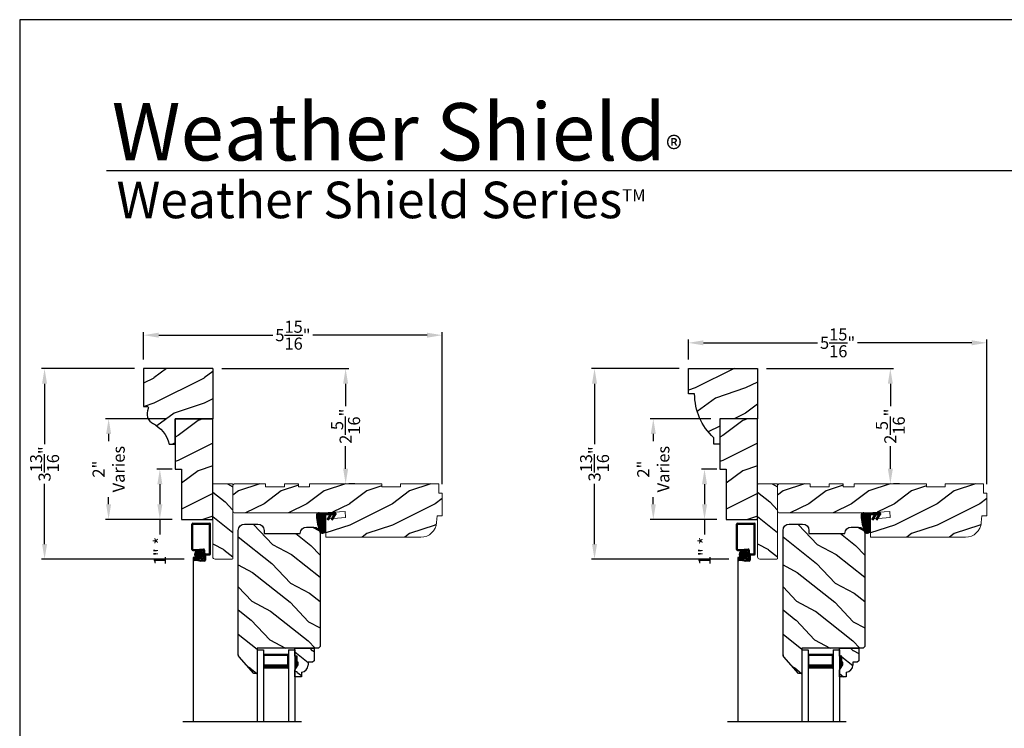
# Model space of a CAD drawing. Extents: x 34 to 408, y -88 to -44.
# Drawn here: x 306 to 326, y -58 to -44 of the extents above; entities that cross this region are included whole.
import ezdxf

# ---------------------------------------------------------------- set-up
doc = ezdxf.new("R2010")
doc.units = 0
doc.header["$LTSCALE"] = 2
doc.header["$MEASUREMENT"] = 0
doc.header["$PDMODE"] = 3
doc.layers.get('0').update_dxf_attribs({"linetype": 'CONTINUOUS'})
doc.layers.get('DEFPOINTS').update_dxf_attribs({"color": 3, "linetype": 'CONTINUOUS'})
doc.layers.add('Dim', color=7, linetype='CONTINUOUS')
doc.styles.add('Arial', font='arial.ttf')
doc.styles.get("Standard").update_dxf_attribs({"font": 'arial.ttf'})
doc.dimstyles.get("Standard").update_dxf_attribs({"dimtxt": 0.24, "dimasz": 0.3, "dimexe": 0.0625, "dimexo": 0.18, "dimgap": 0.09, "dimtad": 0, "dimdec": 4, "dimzin": 0, "dimdsep": 46, "dimlunit": 4, "dimtxsty": 'Standard', "dimcen": 0, "dimadec": 5, "dimazin": 0, "dimtfac": 1, "dimtdec": 4, "dimtofl": 0, "dimtmove": 0, "dimatfit": 3, "dimfxl": 1, "dimtolj": 1, "dimtzin": 0, "dimarcsym": 0})

# ---------------------------------------------------------------- blocks, each defined once
blk = doc.blocks.new('A$C35A44710')
h = blk.add_hatch()
h.set_pattern_fill('_USER', color=256, scale=0.01, style=0, pattern_type=0)
h.set_pattern_definition([(0, (-15.932468, -19.79615), (0, 0.01), [])])
edge = h.paths.add_edge_path()
edge.add_arc((0.199, 0.359), 0.01, 90, 180, ccw=False)
edge.add_line((0.199, 0.369), (0.268, 0.369))
edge.add_line((0.268, 0.369), (0.217, 0.28))
edge.add_line((0.217, 0.28), (0.243, 0.264))
edge.add_line((0.243, 0.264), (0.304, 0.369))
edge.add_line((0.304, 0.369), (0.348, 0.369))
edge.add_line((0.348, 0.369), (0.296, 0.28))
edge.add_line((0.296, 0.28), (0.323, 0.264))
edge.add_line((0.323, 0.264), (0.384, 0.37))
edge.add_arc((0.379, 0.385), 0.0155, 290.7193, 450)
edge.add_line((0.379, 0.4), (0.16, 0.4))
edge.add_arc((0.16, 0.312), 0.0879, 90, 135.8725)
edge.add_arc((0.05, 0.356), 0.05, 20.2535, 184.0165)
edge.add_arc((1.241, 0.44), 1.244, 184.0165, 200.0405)
edge.add_arc((0.115, 0.074), 0.074, 234.6918, 360)
edge.add_line((0.189, 0.074), (0.189, 0.359))
at = {"flags": 128}
blk.add_lwpolyline([(0.189, 0.359, -0.414214), (0.199, 0.369), (0.268, 0.369), (0.217, 0.28), (0.243, 0.264), (0.304, 0.369), (0.348, 0.369), (0.296, 0.28), (0.323, 0.264), (0.384, 0.37, 0.833765), (0.379, 0.4), (0.16, 0.4, 0.202873), (0.097, 0.374, 0.867473), (0, 0.353, 0.070032), (0.072, 0.014, 0.608656), (0.189, 0.074)], format="xyb", close=True, dxfattribs=at)
blk = doc.blocks.new('A$C650D08D2')
h = blk.add_hatch()
h.set_pattern_fill('WOOD2', color=256, scale=0.65, angle=115, style=0)
h.set_pattern_definition([(331.87, (-0.69898, -0.03906), (-2.002306, 1.217896), [0.325, -2.925]), (321.565, (-0.68707, 0.3968), (0.8638, -0.3144), [0.72672, -0.72672]), (313.435, (-0.39252, 0.53416), (1.138503, -0.9035), [0.4111, -1.64438])])
h.paths.add_polyline_path([(0, 0.57), (0, 0.414), (0.047, 0.414), (0.047, 0.289), (0.063, 0.289), (0.063, 0.242), (0, 0.133), (0, 0), (0.13, 0), (0.13, 0.094, 0.40367), (0.265, 0.234), (0.265, 0.289), (0.351, 0.289), (0.383, 0.321), (0.383, 0.57)])
for p, q in [((0, 0.57), (0.383, 0.57)), ((0, 0.414), (0, 0.57)), ((0.047, 0.414), (0, 0.414)), ((0.047, 0.289), (0.047, 0.414)), ((0.383, 0.57), (0.383, 0.321)), ((0, 0.133), (0.063, 0.242)), ((0.063, 0.289), (0.047, 0.289)), ((0.063, 0.242), (0.063, 0.289)), ((0.351, 0.289), (0.265, 0.289)), ((0.265, 0.289), (0.265, 0.234)), ((0.383, 0.321), (0.351, 0.289)), ((0, 0), (0, 0.133)), ((0.13, 0), (0, 0)), ((0.13, 0.094), (0.13, 0))]:
    blk.add_line(p, q)
blk.add_arc((0.125, 0.234), 0.14, 272.0701, 0)
for points in [[(0.048, 0.415), (0, 0.416), (0.048, 0.29), (0, 0.29)], [(0.064, 0.29), (0, 0.29), (0.064, 0.243), (0.001, 0.134)]]:
    blk.add_solid(points)
blk = doc.blocks.new('A$C0BFE5365')
h = blk.add_hatch()
h.set_pattern_fill('ANSI37', color=256, scale=0.0625, style=0)
h.set_pattern_definition([(45, (-0.685677, 14.3870876), (-0.005524272, 0.005524272), []), (135, (-0.685677, 14.3870876), (-0.005524272, -0.005524272), [])])
h.paths.add_polyline_path([(0.059, 3.982, 1), (0.226, 3.982, 1)])
for p, q in [((0, 4.077), (0, 4.581)), ((0.019, 4.6), (0.359, 4.6)), ((0.02, 4.087), (0.02, 4.57)), ((0.03, 4.58), (0.346, 4.58)), ((0.355, 4.006), (0.355, 4.571)), ((0.374, 3.991), (0.374, 4.585)), ((0.019, 4.058), (0.073, 4.058)), ((0.03, 4.078), (0.07, 4.078)), ((0.03, 3.919), (0.03, 0.658)), ((0.085, 3.919), (0.03, 3.919)), ((0.107, 3.92), (0.05, 3.92)), ((0.07, 4.078), (0.153, 4.088)), ((0.073, 4.058), (0.158, 4.068)), ((0.107, 3.92), (0.107, 3.9)), ((0.153, 4.088), (0.233, 4.088)), ((0.158, 4.068), (0.223, 4.068)), ((0.232, 4.058), (0.232, 3.899)), ((0.252, 4.069), (0.252, 3.879)), ((0.271, 3.996), (0.345, 3.996)), ((0.272, 3.967), (0.272, 3.869)), ((0.282, 3.976), (0.359, 3.976)), ((0.031, 3.901), (0.031, 3.879)), ((0.049, 3.89), (0.049, 3.889)), ((0.122, 3.86), (0.05, 3.86)), ((0.123, 3.9), (0.059, 3.9)), ((0.123, 3.88), (0.059, 3.88)), ((0.122, 3.86), (0.182, 3.85)), ((0.123, 3.9), (0.187, 3.89)), ((0.123, 3.88), (0.186, 3.87)), ((0.253, 3.85), (0.182, 3.85)), ((0.243, 3.87), (0.186, 3.87)), ((0.223, 3.89), (0.187, 3.89))]:
    blk.add_line(p, q)
blk.add_circle((0.143, 3.982), 0.0839)
for centre, radius, start, end in [((0.019, 4.581), 0.019, 90, 180), ((0.03, 4.57), 0.0096, 90, 180), ((0.346, 4.571), 0.009, 0, 90), ((0.359, 4.585), 0.015, 360, 90), ((0.019, 4.077), 0.019, 180, 270), ((0.03, 4.087), 0.0096, 180, 270), ((0.05, 3.901), 0.019, 90, 180), ((0.223, 4.058), 0.0096, 0, 90), ((0.233, 4.069), 0.019, 0, 90), ((0.271, 3.977), 0.019, 90, 180), ((0.282, 3.967), 0.0096, 90, 180), ((0.345, 4.006), 0.0096, 270, 0), ((0.359, 3.991), 0.015, 270, 360), ((0.05, 3.879), 0.019, 180, 270), ((0.059, 3.89), 0.0096, 90, 180), ((0.059, 3.889), 0.0096, 180, 270), ((0.223, 3.899), 0.0096, 270, 0), ((0.243, 3.879), 0.0096, 270, 0), ((0.253, 3.869), 0.019, 270, 0)]:
    blk.add_arc(centre, radius, start, end)
blk = doc.blocks.new('A$C3BDD0DFF')
for p, q in [((0, 0), (0, 1.423)), ((0.125, 0), (0.125, 1.423)), ((0.625, 0), (0.625, 1.423)), ((0.75, 0), (0.75, 1.423)), ((0.623, 0.375), (0.623, 0.089)), ((0, 0), (0.125, 0)), ((0.623, 0.089), (0.125, 0.089)), ((0.625, 0), (0.75, 0))]:
    blk.add_line(p, q)
for points, const_width in [([(0.623, 0.33), (0.125, 0.33)], 0.09), ([(0.136, 0.089), (0.136, 0.33)], 0.03), ([(0.608, 0.089), (0.608, 0.33)], 0.03), ([(0.608, 0.104), (0.14, 0.104)], 0.03)]:
    blk.add_lwpolyline(points, dxfattribs=dict(const_width=const_width))
blk = doc.blocks.new('*D1570')
at = {"color": 0, "lineweight": -2, "transparency": 16777216}
for p, q in [((319.3, -50.766), (319.3, -50.369)), ((319.6, -50.432), (321.871, -50.432)), ((324.937, -50.432), (322.666, -50.432)), ((325.237, -53.245), (325.237, -50.369))]:
    blk.add_line(p, q, dxfattribs=at)
at = {"color": 0, "transparency": 16777216}
for points in [[(319.6, -50.382), (319.6, -50.482), (319.3, -50.432)], [(324.937, -50.382), (324.937, -50.482), (325.237, -50.432)]]:
    blk.add_solid(points, dxfattribs=at)
at = {"layer": 'DEFPOINTS', "color": 0, "transparency": 16777216}
for p in [(325.237, -50.432), (319.3, -50.946), (325.237, -53.425)]:
    blk.add_point(p, dxfattribs=at)
at = {"color": 0, "transparency": 16777216, "insert": (322.269, -50.432), "char_height": 0.24, "attachment_point": 5}
blk.add_mtext('\\A1;5{\\H1x;\\S15/16;}"', dxfattribs=at)
blk = doc.blocks.new('*D1571')
at = {"color": 0, "lineweight": -2, "transparency": 16777216}
for p, q in [((308.466, -50.766), (308.466, -50.217)), ((308.766, -50.28), (311.037, -50.28)), ((314.103, -50.28), (311.832, -50.28)), ((314.403, -53.245), (314.403, -50.217))]:
    blk.add_line(p, q, dxfattribs=at)
at = {"color": 0, "transparency": 16777216}
for points in [[(308.766, -50.23), (308.766, -50.33), (308.466, -50.28)], [(314.103, -50.23), (314.103, -50.33), (314.403, -50.28)]]:
    blk.add_solid(points, dxfattribs=at)
at = {"layer": 'DEFPOINTS', "color": 0, "transparency": 16777216}
for p in [(314.403, -50.28), (308.466, -50.946), (314.403, -53.425)]:
    blk.add_point(p, dxfattribs=at)
at = {"color": 0, "transparency": 16777216, "insert": (311.435, -50.28), "char_height": 0.24, "attachment_point": 5}
blk.add_mtext('\\A1;5{\\H1x;\\S15/16;}"', dxfattribs=at)
blk = doc.blocks.new('*D1576')
at = {"color": 0, "lineweight": -2, "transparency": 16777216}
for p, q in [((308.286, -50.946), (306.432, -50.946)), ((306.495, -51.246), (306.495, -52.446)), ((306.495, -54.438), (306.495, -53.239)), ((309.273, -54.738), (306.432, -54.738))]:
    blk.add_line(p, q, dxfattribs=at)
at = {"color": 0, "transparency": 16777216}
for points in [[(306.445, -51.246), (306.545, -51.246), (306.495, -50.946)], [(306.445, -54.438), (306.545, -54.438), (306.495, -54.738)]]:
    blk.add_solid(points, dxfattribs=at)
at = {"layer": 'DEFPOINTS', "color": 0, "transparency": 16777216}
for p in [(308.466, -50.946), (306.495, -54.738), (309.453, -54.738)]:
    blk.add_point(p, dxfattribs=at)
at = {"color": 0, "transparency": 16777216, "insert": (306.495, -52.842), "char_height": 0.24, "attachment_point": 5, "rotation": 90}
blk.add_mtext('\\A1;3{\\H1x;\\S13/16;}"', dxfattribs=at)
blk = doc.blocks.new('*D1577')
at = {"color": 0, "lineweight": -2, "transparency": 16777216}
for p, q in [((319.12, -50.946), (317.371, -50.946)), ((317.434, -51.246), (317.434, -52.446)), ((317.434, -54.438), (317.434, -53.239)), ((320.107, -54.738), (317.371, -54.738))]:
    blk.add_line(p, q, dxfattribs=at)
at = {"color": 0, "transparency": 16777216}
for points in [[(317.384, -51.246), (317.484, -51.246), (317.434, -50.946)], [(317.384, -54.438), (317.484, -54.438), (317.434, -54.738)]]:
    blk.add_solid(points, dxfattribs=at)
at = {"layer": 'DEFPOINTS', "color": 0, "transparency": 16777216}
for p in [(319.3, -50.946), (317.434, -54.738), (320.287, -54.738)]:
    blk.add_point(p, dxfattribs=at)
at = {"color": 0, "transparency": 16777216, "insert": (317.434, -52.842), "char_height": 0.24, "attachment_point": 5, "rotation": 90}
blk.add_mtext('\\A1;3{\\H1x;\\S13/16;}"', dxfattribs=at)
blk = doc.blocks.new('*D1585')
at = {"color": 0, "lineweight": -2, "transparency": 16777216}
for p, q in [((308.911, -51.946), (307.707, -51.946)), ((307.769, -52.246), (307.769, -52.388)), ((307.769, -53.646), (307.769, -53.504)), ((309.036, -53.946), (307.707, -53.946))]:
    blk.add_line(p, q, dxfattribs=at)
at = {"color": 0, "transparency": 16777216}
for points in [[(307.719, -52.246), (307.819, -52.246), (307.769, -51.946)], [(307.719, -53.646), (307.819, -53.646), (307.769, -53.946)]]:
    blk.add_solid(points, dxfattribs=at)
at = {"layer": 'DEFPOINTS', "color": 0, "transparency": 16777216}
for p in [(309.091, -51.946), (307.769, -53.946), (309.216, -53.946)]:
    blk.add_point(p, dxfattribs=at)
at = {"color": 0, "transparency": 16777216, "insert": (307.769, -52.946), "char_height": 0.24, "attachment_point": 5, "rotation": 90}
blk.add_mtext('\\A1;2"\\PVaries', dxfattribs=at)
blk = doc.blocks.new('*D1586')
at = {"color": 0, "lineweight": -2, "transparency": 16777216}
for p, q in [((319.745, -51.946), (318.541, -51.946)), ((318.603, -52.246), (318.603, -52.388)), ((318.603, -53.646), (318.603, -53.504)), ((319.87, -53.946), (318.541, -53.946))]:
    blk.add_line(p, q, dxfattribs=at)
at = {"color": 0, "transparency": 16777216}
for points in [[(318.553, -52.246), (318.653, -52.246), (318.603, -51.946)], [(318.553, -53.646), (318.653, -53.646), (318.603, -53.946)]]:
    blk.add_solid(points, dxfattribs=at)
at = {"layer": 'DEFPOINTS', "color": 0, "transparency": 16777216}
for p in [(319.925, -51.946), (318.603, -53.946), (320.05, -53.946)]:
    blk.add_point(p, dxfattribs=at)
at = {"color": 0, "transparency": 16777216, "insert": (318.603, -52.946), "char_height": 0.24, "attachment_point": 5, "rotation": 90}
blk.add_mtext('\\A1;2"\\PVaries', dxfattribs=at)
blk = doc.blocks.new('*D1594')
at = {"color": 0, "lineweight": -2, "transparency": 16777216}
for p, q in [((310.021, -50.946), (312.546, -50.946)), ((312.483, -51.246), (312.483, -51.693)), ((312.483, -52.938), (312.483, -52.49)), ((312.663, -53.238), (312.546, -53.238))]:
    blk.add_line(p, q, dxfattribs=at)
at = {"color": 0, "transparency": 16777216}
for points in [[(312.433, -51.246), (312.533, -51.246), (312.483, -50.946)], [(312.433, -52.938), (312.533, -52.938), (312.483, -53.238)]]:
    blk.add_solid(points, dxfattribs=at)
at = {"layer": 'DEFPOINTS', "color": 0, "transparency": 16777216}
for p in [(309.841, -50.946), (312.483, -53.238), (312.483, -53.238)]:
    blk.add_point(p, dxfattribs=at)
at = {"color": 0, "transparency": 16777216, "insert": (312.483, -52.092), "char_height": 0.24, "attachment_point": 5, "rotation": 90}
blk.add_mtext('\\A1;2{\\H1x;\\S5/16;}"', dxfattribs=at)
blk = doc.blocks.new('*D1595')
at = {"color": 0, "lineweight": -2, "transparency": 16777216}
for p, q in [((320.855, -50.946), (323.38, -50.946)), ((323.318, -51.246), (323.318, -51.693)), ((323.318, -52.938), (323.318, -52.49)), ((323.498, -53.238), (323.38, -53.238))]:
    blk.add_line(p, q, dxfattribs=at)
at = {"color": 0, "transparency": 16777216}
for points in [[(323.268, -51.246), (323.368, -51.246), (323.318, -50.946)], [(323.268, -52.938), (323.368, -52.938), (323.318, -53.238)]]:
    blk.add_solid(points, dxfattribs=at)
at = {"layer": 'DEFPOINTS', "color": 0, "transparency": 16777216}
for p in [(320.675, -50.946), (323.318, -53.238), (323.318, -53.238)]:
    blk.add_point(p, dxfattribs=at)
at = {"color": 0, "transparency": 16777216, "insert": (323.318, -52.092), "char_height": 0.24, "attachment_point": 5, "rotation": 90}
blk.add_mtext('\\A1;2{\\H1x;\\S5/16;}"', dxfattribs=at)
blk = doc.blocks.new('*D1603')
at = {"color": 0, "lineweight": -2, "transparency": 16777216}
for p, q in [((309.036, -52.946), (308.725, -52.946)), ((308.788, -53.246), (308.788, -53.646)), ((309.036, -53.946), (308.725, -53.946)), ((308.788, -53.946), (308.788, -54.246))]:
    blk.add_line(p, q, dxfattribs=at)
at = {"color": 0, "transparency": 16777216}
for points in [[(308.738, -53.246), (308.838, -53.246), (308.788, -52.946)], [(308.738, -53.646), (308.838, -53.646), (308.788, -53.946)]]:
    blk.add_solid(points, dxfattribs=at)
at = {"layer": 'DEFPOINTS', "color": 0, "transparency": 16777216}
for p in [(309.216, -52.946), (308.788, -53.946), (309.216, -53.946)]:
    blk.add_point(p, dxfattribs=at)
at = {"color": 0, "transparency": 16777216, "insert": (308.788, -54.577), "char_height": 0.24, "attachment_point": 5, "rotation": 90}
blk.add_mtext('\\A1;1" *', dxfattribs=at)
blk = doc.blocks.new('*D1604')
at = {"color": 0, "lineweight": -2, "transparency": 16777216}
for p, q in [((319.87, -52.946), (319.56, -52.946)), ((319.622, -53.246), (319.622, -53.646)), ((319.87, -53.946), (319.56, -53.946)), ((319.622, -53.946), (319.622, -54.246))]:
    blk.add_line(p, q, dxfattribs=at)
at = {"color": 0, "transparency": 16777216}
for points in [[(319.572, -53.246), (319.672, -53.246), (319.622, -52.946)], [(319.572, -53.646), (319.672, -53.646), (319.622, -53.946)]]:
    blk.add_solid(points, dxfattribs=at)
at = {"layer": 'DEFPOINTS', "color": 0, "transparency": 16777216}
for p in [(320.05, -52.946), (319.622, -53.946), (320.05, -53.946)]:
    blk.add_point(p, dxfattribs=at)
at = {"color": 0, "transparency": 16777216, "insert": (319.622, -54.577), "char_height": 0.24, "attachment_point": 5, "rotation": 90}
blk.add_mtext('\\A1;1" *', dxfattribs=at)

msp = doc.modelspace()

# ---------------------------------------------------------------- hatches: boundary and pattern name
h = msp.add_hatch()
h.set_pattern_fill('WOOD2', color=256, pattern_type=2)
h.set_pattern_definition([(216.8699, (437.06855, 467.16685), (2.99999992, 2.00000012), [0.5, -4.5]), (206.5651, (437.66855, 466.86685), (-0.99999916, -1.0000013), [1.118034, -1.118034]), (198.4349, (437.66855, 466.36685), (-2.00000043, -0.9999984), [0.632456, -2.529822])])
h.paths.add_polyline_path([(309.84084, -50.94613), (308.46584, -50.94613), (308.46584, -51.69613), (308.53068, -51.69613, -0.56552029), (308.55828, -51.74203, 0.40248584), (308.64127, -52.03352, -0.2213956), (308.97013, -52.44613), (309.09084, -52.44613), (309.09084, -51.94613), (309.84084, -51.94613)])
h = msp.add_hatch()
h.set_pattern_fill('WOOD2', color=256, pattern_type=2)
h.set_pattern_definition([(216.8699, (188.54949, 413.02188), (2.99999992, 2.00000012), [0.5, -4.5]), (206.5651, (189.1495, 412.7219), (-0.99999916, -1.0000013), [1.118034, -1.118034]), (198.4349, (189.1495, 412.22188), (-2.00000043, -0.9999984), [0.632456, -2.529822])])
h.paths.add_polyline_path([(309.21584, -52.94613), (309.21584, -53.94613), (309.84084, -53.94613), (309.84084, -51.94613), (309.09084, -51.94613), (309.09084, -52.94613)])
h = msp.add_hatch()
h.set_pattern_fill('WOOD2', color=256, pattern_type=2)
h.set_pattern_definition([(216.8699, (199.38372, 413.02188), (2.99999992, 2.00000012), [0.5, -4.5]), (206.5651, (199.98372, 412.7219), (-0.99999916, -1.0000013), [1.118034, -1.118034]), (198.4349, (199.98372, 412.22188), (-2.00000043, -0.9999984), [0.632456, -2.529822])])
h.paths.add_polyline_path([(320.05008, -52.94613), (320.05008, -53.94613), (320.67508, -53.94613), (320.67508, -51.94613), (319.92508, -51.94613), (319.92508, -52.94613)])
h = msp.add_hatch()
h.set_pattern_fill('WOOD2', color=256, scale=0.85, angle=115, style=0)
h.set_pattern_definition([(331.87, (309.32669, -53.57962), (-2.6184, 1.592634), [0.425, -3.825]), (321.565, (309.34226, -53.00963), (1.12959, -0.411135), [0.95033, -0.95033]), (313.435, (309.72744, -52.83002), (1.48881, -1.1815), [0.53759, -2.15035])])
edge = h.paths.add_edge_path()
edge.add_arc((309.85568, -53.25312), 0.015, 90.014161, 180.011049)
edge.add_line((309.84068, -53.25313), (309.84101, -54.69113))
edge.add_arc((309.88801, -54.69112), 0.047, 180.014275, 270.012365)
edge.add_line((309.88802, -54.73812), (310.22602, -54.73804))
edge.add_arc((310.22602, -54.72304), 0.015, 270.014371, 360.011399)
edge.add_line((310.24102, -54.72304), (310.24068, -53.25303))
edge.add_arc((310.22568, -53.25304), 0.015, 0.013895, 90.014116)
edge.add_line((310.22567, -53.23804), (309.85567, -53.23812))
h = msp.add_hatch()
h.set_pattern_fill('WOOD2', color=256, scale=0.85, style=0)
h.set_pattern_definition([(216.87, (311.20262, -53.38003), (2.55, 1.7), [0.425, -3.825]), (206.565, (311.71262, -53.63503), (-0.85, -0.85), [0.95033, -0.95033]), (198.435, (311.71262, -54.06003), (-1.7, -0.849999), [0.53759, -2.15035])])
h.paths.add_polyline_path([(310.89067, -53.23788), (310.89069, -53.30088), (311.26469, -53.3008), (311.26467, -53.2378), (311.54567, -53.23773), (311.54569, -53.30073), (311.76469, -53.30068), (311.76467, -53.23768), (313.20217, -53.23735), (313.20219, -53.30035), (313.57619, -53.30026), (313.57617, -53.23726), (314.33817, -53.23709), (314.33822, -53.42509), (314.40322, -53.42507), (314.40332, -53.87657), (314.30132, -53.87659), (314.292, -54.01029, -0.39391054), (313.98183, -54.29967), (312.09092, -54.30011), (312.09084, -53.93911), (312.47988, -53.91181), (312.47113, -53.78712), (312.02209, -53.81862), (310.28181, -53.81903, -0.41421699), (310.2408, -53.77804), (310.24068, -53.27903, -0.41421368), (310.28167, -53.23803)])
h = msp.add_hatch()
h.set_pattern_fill('WOOD2', color=256, scale=0.85, angle=115, style=0)
h.set_pattern_definition([(331.87, (320.16093, -53.57962), (-2.6184, 1.592634), [0.425, -3.825]), (321.565, (320.1765, -53.00963), (1.12959, -0.411135), [0.95033, -0.95033]), (313.435, (320.56168, -52.83002), (1.48881, -1.1815), [0.53759, -2.15035])])
edge = h.paths.add_edge_path()
edge.add_arc((320.68992, -53.25312), 0.015, 90.014161, 180.011049)
edge.add_line((320.67491, -53.25313), (320.67525, -54.69113))
edge.add_arc((320.72225, -54.69112), 0.047, 180.014275, 270.012365)
edge.add_line((320.72226, -54.73812), (321.06026, -54.73804))
edge.add_arc((321.06026, -54.72304), 0.015, 270.014371, 360.011399)
edge.add_line((321.07526, -54.72304), (321.07491, -53.25303))
edge.add_arc((321.05992, -53.25304), 0.015, 0.013895, 90.014116)
edge.add_line((321.05991, -53.23804), (320.68991, -53.23812))
h = msp.add_hatch()
h.set_pattern_fill('WOOD2', color=256, scale=0.85, style=0)
h.set_pattern_definition([(216.87, (322.03686, -53.38003), (2.55, 1.7), [0.425, -3.825]), (206.565, (322.54686, -53.63503), (-0.85, -0.85), [0.95033, -0.95033]), (198.435, (322.54686, -54.06003), (-1.7, -0.849999), [0.53759, -2.15035])])
h.paths.add_polyline_path([(321.72491, -53.23788), (321.72493, -53.30088), (322.09893, -53.3008), (322.09891, -53.2378), (322.37991, -53.23773), (322.37993, -53.30073), (322.59893, -53.30068), (322.59891, -53.23768), (324.03641, -53.23735), (324.03643, -53.30035), (324.41043, -53.30026), (324.41041, -53.23726), (325.17241, -53.23709), (325.17245, -53.42509), (325.23745, -53.42507), (325.23756, -53.87657), (325.13556, -53.87659), (325.12624, -54.01029, -0.39391054), (324.81607, -54.29967), (322.92516, -54.30011), (322.92507, -53.93911), (323.31412, -53.91181), (323.30537, -53.78712), (322.85633, -53.81862), (321.11604, -53.81903, -0.41421699), (321.07504, -53.77804), (321.07492, -53.27903, -0.41421368), (321.11591, -53.23803)])
h = msp.add_hatch()
h.set_pattern_fill('WOOD2', color=256, scale=0.85, angle=115, style=0)
h.set_pattern_definition([(331.87, (309.43457, -57.06397), (-2.6184, 1.592634), [0.425, -3.825]), (321.565, (309.45014, -56.49398), (1.129588, -0.411135), [0.95033, -0.95033]), (313.435, (309.83532, -56.31437), (1.488812, -1.181499), [0.53759, -2.15035])])
h.paths.add_polyline_path([(311.97362, -54.22503, 0.41421356), (311.84862, -54.10003), (311.70662, -54.10003, 0.41421356), (311.58162, -54.22503), (311.58162, -54.23003), (310.86262, -54.23003), (310.86262, -54.16503, 0.41421356), (310.73762, -54.04003), (310.47362, -54.04003, 0.41421356), (310.34862, -54.16503), (310.34862, -56.64477, 0.18533931), (310.36403, -56.68492), (310.65933, -57.01288), (310.72362, -57.01288), (310.72362, -56.51003), (311.94162, -56.51003), (311.97362, -56.47803)])
h = msp.add_hatch()
h.set_pattern_fill('WOOD2', color=256, scale=0.85, angle=115, style=0)
h.set_pattern_definition([(331.87, (320.2688, -57.06397), (-2.6184, 1.592634), [0.425, -3.825]), (321.565, (320.28438, -56.49398), (1.129588, -0.411135), [0.95033, -0.95033]), (313.435, (320.66956, -56.31437), (1.488812, -1.181499), [0.53759, -2.15035])])
h.paths.add_polyline_path([(322.80786, -54.22503, 0.41421356), (322.68286, -54.10003), (322.54086, -54.10003, 0.41421356), (322.41586, -54.22503), (322.41586, -54.23003), (321.69686, -54.23003), (321.69686, -54.16503, 0.41421356), (321.57186, -54.04003), (321.30786, -54.04003, 0.41421356), (321.18286, -54.16503), (321.18286, -56.64477, 0.18533931), (321.19827, -56.68492), (321.49357, -57.01288), (321.55786, -57.01288), (321.55786, -56.51003), (322.77586, -56.51003), (322.80786, -56.47803)])
at = {"layer": 'Dim'}
h = msp.add_hatch(dxfattribs=at)
h.set_pattern_fill('WOOD2', color=256, pattern_type=2)
h.set_pattern_definition([(216.8699, (278.83733, 76.46763), (2.99999992, 2.00000012), [0.5, -4.5]), (206.5651, (279.43733, 76.16763), (-0.9999992, -1.0000013), [1.118034, -1.118034]), (198.4349, (279.43733, 75.66763), (-2.0000004, -0.9999984), [0.632456, -2.529822])])
h.paths.add_polyline_path([(320.67508, -51.94613), (320.67508, -50.94613), (319.30008, -50.94613), (319.30008, -51.44613), (319.42508, -51.44613, 0.20741454), (319.80437, -52.32113), (319.80437, -52.44613), (319.92508, -52.44613), (319.92508, -51.94613)])

# ---------------------------------------------------------------- linework, layer by layer
for p, q in [((338.63314, -47.00894), (307.72882, -47.00894)), ((309.84084, -50.94613), (309.84084, -51.94613)), ((320.67508, -50.94613), (320.67508, -51.94613)), ((309.24275, -57.96627), (311.60751, -57.96627)), ((320.07698, -57.96627), (322.44175, -57.96627))]:
    msp.add_line(p, q)
for points in [[(306.00007, -44.00001), (306.00007, -88.00002), (340.00008, -88.00002), (340.00008, -44.00001)], [(309.21584, -52.94613), (309.21584, -53.94613), (309.84084, -53.94613), (309.84084, -51.94613), (309.09084, -51.94613), (309.09084, -52.94613)], [(320.05008, -52.94613), (320.05008, -53.94613), (320.67508, -53.94613), (320.67508, -51.94613), (319.92508, -51.94613), (319.92508, -52.94613)]]:
    msp.add_lwpolyline(points, close=True)
for points in [[(309.84084, -50.94613), (308.46584, -50.94613), (308.46584, -51.69613), (308.53068, -51.69613, -0.56552029), (308.55828, -51.74203, 0.4311905), (308.66025, -52.04338)], [(320.67508, -51.94613), (319.92508, -51.94613), (319.92508, -52.44613), (319.80437, -52.44613), (319.80437, -52.32113, -0.20741454), (319.42508, -51.44613), (319.30008, -51.44613), (319.30008, -50.94613), (320.67508, -50.94613)], [(308.64127, -52.03352, -0.2213956), (308.97013, -52.44613), (309.09084, -52.44613), (309.09084, -51.94613), (309.84084, -51.94613)], [(310.34862, -56.64477, 0.18533931), (310.36403, -56.68492, -0.18533931), (310.34862, -56.64477), (310.34862, -54.16503, -0.41421356), (310.47362, -54.04003), (310.73762, -54.04003, -0.41421356), (310.86262, -54.16503), (310.86262, -54.23003), (311.58162, -54.23003), (311.58162, -54.22503, -0.41421356), (311.70662, -54.10003), (311.84862, -54.10003, -0.41421356), (311.97362, -54.22503), (311.97362, -56.47803), (311.94162, -56.51003), (310.72362, -56.51003), (310.72362, -57.01288), (310.65933, -57.01288), (310.36403, -56.68492)], [(321.18286, -56.64477, 0.18533931), (321.19827, -56.68492, -0.18533931), (321.18286, -56.64477), (321.18286, -54.16503, -0.41421356), (321.30786, -54.04003), (321.57186, -54.04003, -0.41421356), (321.69686, -54.16503), (321.69686, -54.23003), (322.41586, -54.23003), (322.41586, -54.22503, -0.41421356), (322.54086, -54.10003), (322.68286, -54.10003, -0.41421356), (322.80786, -54.22503), (322.80786, -56.47803), (322.77586, -56.51003), (321.55786, -56.51003), (321.55786, -57.01288), (321.49357, -57.01288), (321.19827, -56.68492)]]:
    msp.add_lwpolyline(points, format="xyb")
at = {"color": 7, "linetype": 'Continuous', "lineweight": 15}
for points in [[(310.24068, -53.25303, 0.41421469), (310.22567, -53.23804), (309.85567, -53.23812, 0.41419765), (309.84068, -53.25313), (309.84101, -54.69113, 0.4142038), (309.88802, -54.73812), (310.22602, -54.73804, 0.41419837), (310.24102, -54.72304)], [(311.54569, -53.30073), (311.54567, -53.23773), (311.26467, -53.2378), (311.26469, -53.3008), (310.89069, -53.30088), (310.89067, -53.23788), (310.28167, -53.23803, 0.41422395), (310.24068, -53.27904), (310.2408, -53.77804, 0.4142243), (310.28181, -53.81903), (312.02209, -53.81862), (312.47113, -53.78712), (312.47988, -53.91181), (312.09084, -53.93911), (312.09092, -54.30011), (313.98183, -54.29967, 0.3939098), (314.292, -54.01029), (314.30132, -53.87659), (314.40332, -53.87657), (314.40322, -53.42507), (314.33822, -53.42509), (314.33817, -53.23709), (313.57617, -53.23726), (313.57619, -53.30026), (313.20219, -53.30035), (313.20217, -53.23735), (311.76467, -53.23768), (311.76469, -53.30068)], [(321.07491, -53.25303, 0.41421469), (321.05991, -53.23804), (320.68991, -53.23812, 0.41419765), (320.67491, -53.25313), (320.67525, -54.69113, 0.4142038), (320.72226, -54.73812), (321.06026, -54.73804, 0.41419837), (321.07526, -54.72304)], [(322.37993, -53.30073), (322.37991, -53.23773), (322.09891, -53.2378), (322.09893, -53.3008), (321.72493, -53.30088), (321.72491, -53.23788), (321.11591, -53.23803, 0.41422395), (321.07492, -53.27904), (321.07504, -53.77804, 0.4142243), (321.11605, -53.81903), (322.85633, -53.81862), (323.30537, -53.78712), (323.31412, -53.91181), (322.92507, -53.93911), (322.92516, -54.30011), (324.81607, -54.29967, 0.3939098), (325.12624, -54.01029), (325.13556, -53.87659), (325.23756, -53.87657), (325.23745, -53.42507), (325.17245, -53.42509), (325.17241, -53.23709), (324.41041, -53.23726), (324.41043, -53.30026), (324.03643, -53.30035), (324.03641, -53.23735), (322.59891, -53.23768), (322.59893, -53.30068)]]:
    msp.add_lwpolyline(points, format="xyb", close=True, dxfattribs=at)

# ---------------------------------------------------------------- block references
for name, p in [('A$C35A44710', (311.90142, -54.21967)), ('A$C35A44710', (322.73566, -54.21967)), ('A$C0BFE5365', (309.42289, -58.62466)), ('A$C0BFE5365', (320.25713, -58.62466)), ('A$C650D08D2', (311.4732, -57.08003)), ('A$C650D08D2', (322.30744, -57.08003))]:
    msp.add_blockref(name, p)
at = {"xscale": -1, "rotation": 180}
for p in [(310.72362, -56.54377), (321.55786, -56.54377)]:
    msp.add_blockref('A$C3BDD0DFF', p, dxfattribs=at)

# ---------------------------------------------------------------- texts
at = {"insert": (307.83162, -45.64353), "char_height": 1.1411396, "width": 12.0761528, "attachment_point": 1}
msp.add_mtext('\\A1;Weather Shield{\\H0.4294x;\\S^ ®;}', dxfattribs=at)
at = {"insert": (307.92544, -47.22453), "char_height": 0.7272729, "width": 11.8449931, "attachment_point": 1, "style": 'Arial'}
msp.add_mtext('\\A1;Weather Shield Series{\\H0.33086x;\\STM^ ;}', dxfattribs=at)

# ---------------------------------------------------------------- dimensions: what is measured, and where the dimension line sits
for base, p1, p2, picture, middle in [((314.40322, -50.27953), (308.46584, -50.94613), (314.40322, -53.42507), '*D1571', (311.43453, -50.27953)), ((325.23745, -50.43164), (319.30008, -50.94613), (325.23745, -53.42507), '*D1570', (322.26877, -50.43164))]:
    dim = msp.add_linear_dim(base=base, p1=p1, p2=p2, dimstyle='Standard', override={"dimpost": '\\X'})
    dim.commit()
    dim.dimension.update_dxf_attribs({"geometry": picture, "text_midpoint": middle})
for base, p1, p2, picture, middle in [((306.49494, -54.73812), (308.46584, -50.94613), (309.45257, -54.73812), '*D1576', (306.49494, -52.84212)), ((312.48342, -53.23751), (309.84084, -50.94613), (312.48342, -53.23751), '*D1594', (312.48342, -52.09182)), ((317.43395, -54.73812), (319.30008, -50.94613), (320.28681, -54.73812), '*D1577', (317.43395, -52.84212)), ((323.31766, -53.23751), (320.67508, -50.94613), (323.31766, -53.23751), '*D1595', (323.31766, -52.09182))]:
    dim = msp.add_linear_dim(base=base, p1=p1, p2=p2, angle=90, dimstyle='Standard', override={"dimpost": '\\X'})
    dim.commit()
    dim.dimension.update_dxf_attribs({"geometry": picture, "text_midpoint": middle})
for base, p1, p2, text, picture, middle in [((307.76909, -53.94613), (309.09084, -51.94634), (309.21584, -53.94613), '<>\\PVaries', '*D1585', (307.76909, -52.94624)), ((318.60333, -53.94613), (319.92508, -51.94634), (320.05008, -53.94613), '<>\\PVaries', '*D1586', (318.60333, -52.94624)), ((308.78797, -53.94613), (309.21584, -52.94613), (309.21584, -53.94613), '1" *', '*D1603', (308.78797, -54.57654)), ((319.62221, -53.94613), (320.05008, -52.94613), (320.05008, -53.94613), '1" *', '*D1604', (319.62221, -54.57654))]:
    dim = msp.add_linear_dim(base=base, p1=p1, p2=p2, angle=90, text=text, dimstyle='Standard', override={"dimpost": '\\X'})
    dim.commit()
    dim.dimension.update_dxf_attribs({"geometry": picture, "text_midpoint": middle})

doc.saveas('drawing.dxf')
